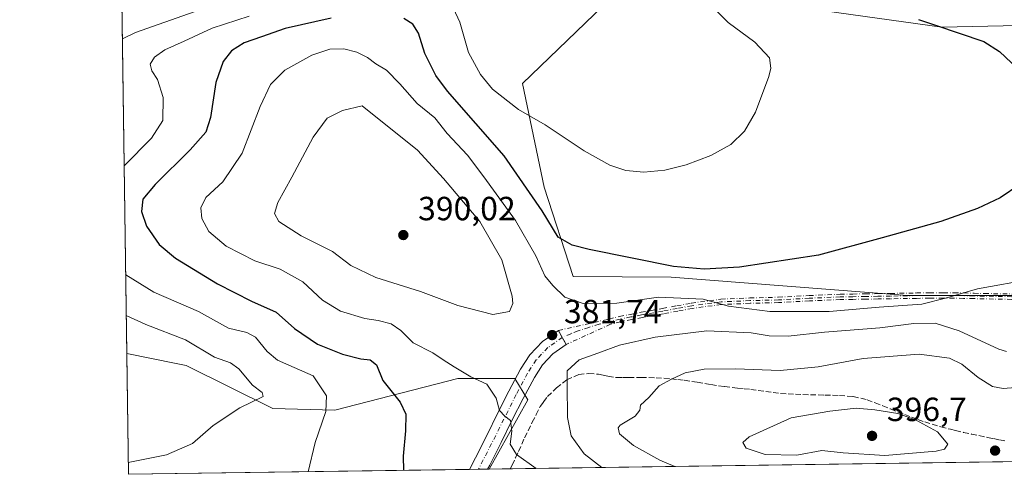
# Model space of a CAD drawing. Units: metres. Extents: x 597312 to 600773, y 4722176 to 4724538.
# Drawn here: x 597312 to 597606, y 4722176 to 4722311 of the extents above; entities that cross this region are included whole.
import ezdxf

# ---------------------------------------------------------------- set-up
doc = ezdxf.new("R2010")
doc.units = ezdxf.units.M
doc.header["$MEASUREMENT"] = 0
doc.linetypes.add('DGN Style 3', pattern=[2.307223458686699, 1.648016756204785, -0.6592067024819142])
doc.linetypes.add('DGN Style 4', pattern=[2.6384748266838614, 1.318413404963828, -0.6592067024819142, 0.001648016756204785, -0.6592067024819142])
for name, color, linetype, lineweight in [('Camino eje', 30, 'DGN Style 4', 13), ('Comarca CxS', 21, 'Continuous', 0), ('Comunidad Autónoma CxS', 142, 'Continuous', 0), ('Cultivos herbáceos CxS', 92, 'Continuous', 0), ('Curva de nivel maestra', 30, 'Continuous', 30), ('Curva de nivel normal', 30, 'Continuous', 0), ('Matorral CxS', 135, 'Continuous', 0), ('Municipio CxS', 4, 'Continuous', 0), ('Núcleo urbano CxS', 7, 'Continuous', 0), ('Pastizal CxS', 92, 'Continuous', 0), ('Pista no pavimentada Cxs', 111, 'Continuous', 0), ('Pista no pavimentada eje', 91, 'DGN Style 4', 0), ('Provincia CxS', 1, 'Continuous', 0), ('Punto de cota en terreno', 7, 'Continuous', 0), ('Rótulo de punto de cota en terreno', 7, 'Continuous', 0), ('Senda', 7, 'DGN Style 3', 0)]:
    doc.layers.add(name, color=color, linetype=linetype, lineweight=lineweight)
doc.styles.add('Style-Arial', font='txt')

# ---------------------------------------------------------------- blocks, each defined once
blk = doc.blocks.new('*U5')
at = {"layer": 'Cultivos herbáceos CxS', "color": 92, "linetype": 'Continuous', "lineweight": 0}
blk.add_polyline3d([(597642.1379000006, 4722228.9465, 383.093399999998), (597577.5449000001, 4722228.9473, 378.998900000006), (597507.0268999999, 4722234.383300001, 375.6879000000045), (597477.7753, 4722234.566500001, 377.1745999999985), (597469.0299000005, 4722261.263699999, 373.3920999999973), (597462.5686999997, 4722292.285700001, 369.3871999999974), (597497.4508999997, 4722325.8925, 368.0350999999937), (597524.6977000004, 4722319.4781, 371.8614999999991), (597541.3740999997, 4722315.551899999, 373.5271999999969), (597587.8806999996, 4722309.088099999, 375.4428999999946), (597647.3073000005, 4722310.3793, 383.7400999999954)], dxfattribs=at)
blk = doc.blocks.new('5PATER')
at = {"layer": 'Núcleo urbano CxS', "linetype": 'Continuous', "lineweight": 0}
h = blk.add_hatch(color=51, dxfattribs=at)
edge = h.paths.add_edge_path()
edge.add_ellipse((0, 0), major_axis=(-0.1095731443231308, -0.1110710700762829), ratio=0.9994222409660322, start_angle=0, end_angle=360)

msp = doc.modelspace()

# ---------------------------------------------------------------- linework, layer by layer
at = {"layer": 'Camino eje', "color": 30, "linetype": 'DGN Style 4', "lineweight": 13, "extrusion": (-0.8748458087395561, -0.4844014976554387, 4.166091959683292e-09), "elevation": -2810146.738782247, "flags": 128}
msp.add_lwpolyline([(-3841796.082950813, 381.785807329729), (-3841793.688243106, 381.8691073297275), (-3841791.2935354, 382.1985073297298)], dxfattribs=at)
at = {"layer": 'Camino eje', "color": 30, "linetype": 'DGN Style 4', "lineweight": 13}
for points in [[(597611.4447999997, 4722227.745200001, 381.2825000000012), (597605.9897999996, 4722227.815199999, 380.8190000000032), (597605.9839000005, 4722227.815300001, 380.8184999999939), (597603.2597000003, 4722227.870200001, 380.5838999999978), (597600.5204999996, 4722227.9202, 380.4254999999976), (597600.5141000003, 4722227.920399999, 380.4251999999979), (597597.4188000001, 4722228.0054, 380.2725999999966), (597594.3241999998, 4722228.085200001, 380.1379000000015), (597591.4484000001, 4722228.125200001, 380.0412000000069), (597588.3097000001, 4722228.1732, 379.9719000000041), (597584.1838999996, 4722228.130200001, 379.9072000000015), (597580.3064000001, 4722228.085200001, 379.8032999999996), (597572.5332000004, 4722227.955200001, 379.505799999999), (597568.7823999999, 4722227.895199999, 379.332699999999), (597565.0373999998, 4722227.8402, 379.1805000000023), (597561.2933999998, 4722227.780200001, 379.0546999999933), (597557.5237999996, 4722227.715399999, 378.972299999994), (597548.2741, 4722227.325999999, 379.116599999994), (597539.0794000002, 4722226.816299999, 379.5151999999944), (597539.0558000002, 4722226.815400001, 379.5160999999935), (597530.5669, 4722226.5955, 379.9811000000045), (597521.9700999996, 4722226.2423, 380.3444000000018), (597513.2659, 4722225.069800001, 380.8086999999941), (597508.9594000002, 4722224.278200001, 380.9205999999977), (597504.6935000002, 4722223.4981, 380.9477999999945), (597498.3075000001, 4722222.3388, 381.1723999999958), (597495.1316000001, 4722221.7246, 381.3723000000027), (597491.9005000005, 4722221.1032, 381.4717999999993), (597488.8452000003, 4722220.357999999, 381.5893000000069), (597475.6401000004, 4722214.300100001, 382.1867999999959), (597474.4801000003, 4722216.395099999, 381.8573999999935), (597473.3201000001, 4722218.4901, 381.7740999999951), (597488.4649999999, 4722221.9122, 381.3435000000027), (597491.5405000001, 4722222.6623, 381.1064000000042), (597491.5521, 4722222.664999999, 381.1051000000007), (597491.5789999999, 4722222.670700001, 381.1022999999986), (597494.8285999997, 4722223.295600001, 380.905700000003), (597498.0082, 4722223.910499999, 380.8454000000056), (597498.0171999997, 4722223.9122, 380.8451000000059), (597504.4067000002, 4722225.072100001, 380.6873000000051), (597508.6708000004, 4722225.852, 380.5317000000068), (597512.9955000002, 4722226.6469, 380.3515999999945), (597513.0333000004, 4722226.652899999, 380.3487000000023), (597521.7933, 4722227.832900001, 379.7844999999944), (597521.8005999997, 4722227.833900001, 379.7841000000044), (597521.8672000002, 4722227.839400001, 379.7817000000068), (597530.5071999999, 4722228.194399999, 379.3389000000025), (597530.5193999996, 4722228.194800001, 379.3381999999983), (597539.0026000004, 4722228.4145, 379.0356999999931), (597548.1908, 4722228.923900001, 378.8303000000014), (597548.2013999998, 4722228.9244, 378.8300000000018), (597557.4664000003, 4722229.314400001, 378.6141000000061), (597557.4801000003, 4722229.314900001, 378.6137000000017), (597557.4863, 4722229.314999999, 378.6135999999969), (597561.2668000003, 4722229.380000001, 378.7752000000037), (597565.0127999998, 4722229.439999999, 378.8689000000013), (597568.7577999998, 4722229.494999999, 378.9716000000044), (597572.5070000002, 4722229.555000001, 379.1687999999995), (597580.2838000003, 4722229.685000001, 379.5048999999999), (597584.1662999997, 4722229.7301, 379.5944000000018), (597588.3032999998, 4722229.7733, 379.6487999999954), (597588.3239000002, 4722229.773200001, 379.6490000000049), (597591.4718000004, 4722229.725000001, 379.694399999993), (597594.3512000004, 4722229.685000001, 379.7695999999996), (597594.3607000001, 4722229.684800001, 379.7698999999994), (597597.4614000004, 4722229.604800001, 379.8810999999987), (597600.5533999996, 4722229.519900001, 380.0412000000069), (597603.2905000001, 4722229.470000001, 380.2112000000052), (597606.0132999998, 4722229.414999999, 380.4649000000064), (597611.4601999996, 4722229.345100001, 380.950800000006)], [(597473.3201000001, 4722218.4901, 381.7740999999951), (597488.4649999999, 4722221.9122, 381.3435000000027), (597491.5405000001, 4722222.6623, 381.1064000000042), (597491.5521, 4722222.664999999, 381.1051000000007), (597491.5789999999, 4722222.670700001, 381.1022999999986), (597494.8285999997, 4722223.295600001, 380.905700000003), (597498.0082, 4722223.910499999, 380.8454000000056), (597498.0171999997, 4722223.9122, 380.8451000000059), (597504.4067000002, 4722225.072100001, 380.6873000000051), (597508.6708000004, 4722225.852, 380.5317000000068), (597512.9955000002, 4722226.6469, 380.3515999999945), (597513.0333000004, 4722226.652899999, 380.3487000000023), (597521.7933, 4722227.832900001, 379.7844999999944), (597521.8005999997, 4722227.833900001, 379.7841000000044), (597521.8672000002, 4722227.839400001, 379.7817000000068), (597530.5071999999, 4722228.194399999, 379.3389000000025), (597530.5193999996, 4722228.194800001, 379.3381999999983), (597539.0026000004, 4722228.4145, 379.0356999999931), (597548.1908, 4722228.923900001, 378.8303000000014), (597548.2013999998, 4722228.9244, 378.8300000000018), (597557.4664000003, 4722229.314400001, 378.6141000000061), (597557.4801000003, 4722229.314900001, 378.6137000000017), (597557.4863, 4722229.314999999, 378.6135999999969), (597561.2668000003, 4722229.380000001, 378.7752000000037), (597565.0127999998, 4722229.439999999, 378.8689000000013), (597568.7577999998, 4722229.494999999, 378.9716000000044), (597572.5070000002, 4722229.555000001, 379.1687999999995), (597580.2838000003, 4722229.685000001, 379.5048999999999), (597584.1662999997, 4722229.7301, 379.5944000000018), (597588.3032999998, 4722229.7733, 379.6487999999954), (597588.3239000002, 4722229.773200001, 379.6490000000049), (597591.4718000004, 4722229.725000001, 379.694399999993), (597594.3512000004, 4722229.685000001, 379.7695999999996), (597594.3607000001, 4722229.684800001, 379.7698999999994), (597597.4614000004, 4722229.604800001, 379.8810999999987), (597600.5533999996, 4722229.519900001, 380.0412000000069), (597603.2905000001, 4722229.470000001, 380.2112000000052), (597606.0132999998, 4722229.414999999, 380.4649000000064), (597611.4601999996, 4722229.345100001, 380.950800000006)], [(597611.4550999999, 4722228.545100001, 381.1168999999936), (597606.0000999998, 4722228.6151, 380.6417999999976), (597603.2751000002, 4722228.670100001, 380.3975000000065), (597600.5351, 4722228.720100001, 380.2332000000025), (597597.4401000004, 4722228.8051, 380.0769), (597594.3400999998, 4722228.8851, 379.9538999999932), (597591.4600999998, 4722228.925100001, 379.8678999999975), (597588.3117000004, 4722228.973300001, 379.8104000000022), (597584.1750999996, 4722228.9301, 379.7507999999943), (597580.2950999998, 4722228.8851, 379.6540999999997), (597572.5201000003, 4722228.755100001, 379.337400000004), (597568.7701000003, 4722228.6951, 379.1521999999969), (597565.0251000002, 4722228.640100001, 379.0246000000043), (597561.2801000001, 4722228.5801, 378.9150999999983), (597557.5000999998, 4722228.515100001, 378.7926000000007), (597548.2351000002, 4722228.1251, 378.9418000000005), (597539.0351, 4722227.6151, 379.225099999996), (597530.5401, 4722227.395099999, 379.5914000000048), (597521.9001000002, 4722227.040100001, 380.0488999999943), (597513.1401000004, 4722225.860099999, 380.5785000000033), (597508.8151000004, 4722225.065099999, 380.7247000000062), (597504.5500999996, 4722224.2851, 380.8151000000071), (597498.1601, 4722223.1251, 380.9933000000019), (597494.9801000003, 4722222.5101, 381.1321999999927), (597491.7301000003, 4722221.8851, 381.2981), (597488.6551000001, 4722221.1351, 381.4633999999933), (597485.4550999999, 4722220.350099999, 381.542300000001), (597482.4151, 4722219.405099999, 381.6002000000008), (597479.1901000004, 4722218.405099999, 381.6921000000002), (597477.0050999997, 4722217.475099999, 381.7375999999931), (597474.4801000003, 4722216.395099999, 381.8573999999935)], [(597611.4447999997, 4722227.745200001, 381.2825000000012), (597605.9897999996, 4722227.815199999, 380.8190000000032), (597605.9839000005, 4722227.815300001, 380.8184999999939), (597603.2597000003, 4722227.870200001, 380.5838999999978), (597600.5204999996, 4722227.9202, 380.4254999999976), (597600.5141000003, 4722227.920399999, 380.4251999999979), (597597.4188000001, 4722228.0054, 380.2725999999966), (597594.3241999998, 4722228.085200001, 380.1379000000015), (597591.4484000001, 4722228.125200001, 380.0412000000069), (597588.3097000001, 4722228.1732, 379.9719000000041), (597584.1838999996, 4722228.130200001, 379.9072000000015), (597580.3064000001, 4722228.085200001, 379.8032999999996), (597572.5332000004, 4722227.955200001, 379.505799999999), (597568.7823999999, 4722227.895199999, 379.332699999999), (597565.0373999998, 4722227.8402, 379.1805000000023), (597561.2933999998, 4722227.780200001, 379.0546999999933), (597557.5237999996, 4722227.715399999, 378.972299999994), (597548.2741, 4722227.325999999, 379.116599999994), (597539.0794000002, 4722226.816299999, 379.5151999999944), (597539.0558000002, 4722226.815400001, 379.5160999999935), (597530.5669, 4722226.5955, 379.9811000000045), (597521.9700999996, 4722226.2423, 380.3444000000018), (597513.2659, 4722225.069800001, 380.8086999999941), (597508.9594000002, 4722224.278200001, 380.9205999999977), (597504.6935000002, 4722223.4981, 380.9477999999945), (597498.3075000001, 4722222.3388, 381.1723999999958), (597495.1316000001, 4722221.7246, 381.3723000000027), (597491.9005000005, 4722221.1032, 381.4717999999993), (597488.8452000003, 4722220.357999999, 381.5893000000069), (597475.6401000004, 4722214.300100001, 382.1867999999959)]]:
    msp.add_polyline3d(points, dxfattribs=at)
at = {"layer": 'Comarca CxS', "color": 21, "linetype": 'Continuous', "lineweight": 0, "flags": 128}
msp.add_lwpolyline([(598293.4519427357, 4722189.07569681), (597344.9100007347, 4722175.509982747), (597312.4200007342, 4724488.789982725), (598386.5976013842, 4724504.170251487), (600726.9600007593, 4724537.679982725), (600760.600000759, 4722224.359982747)], close=True, dxfattribs=at)
at = {"layer": 'Comunidad Autónoma CxS', "color": 142, "linetype": 'Continuous', "lineweight": 0, "flags": 128}
msp.add_lwpolyline([(598293.4519427357, 4722189.07569681), (597344.9100007347, 4722175.509982747), (597312.4200007342, 4724488.789982725), (598386.5976013842, 4724504.170251487), (600726.9600007593, 4724537.679982725), (600760.600000759, 4722224.359982747)], close=True, dxfattribs=at)
at = {"layer": 'Cultivos herbáceos CxS', "color": 92, "linetype": 'Continuous', "lineweight": 0}
msp.add_polyline3d([(597647.3073000005, 4722310.3793, 383.7400999999954), (597587.8806999996, 4722309.088099999, 375.4428999999946), (597541.3740999997, 4722315.551899999, 373.5271999999969), (597524.6977000004, 4722319.4781, 371.8614999999991), (597497.4508999997, 4722325.8925, 368.0350999999937), (597462.5686999997, 4722292.285700001, 369.3871999999974), (597469.0299000005, 4722261.263699999, 373.3920999999973), (597477.7753, 4722234.566500001, 377.1745999999985), (597507.0268999999, 4722234.383300001, 375.6879000000045), (597577.5449000001, 4722228.9473, 378.998900000006), (597642.1379000006, 4722228.9465, 383.093399999998)], dxfattribs=at)
at = {"layer": 'Curva de nivel maestra', "color": 30, "linetype": 'Continuous', "lineweight": 30, "elevation": 375, "flags": 128}
for points in [[(597405.4800000006, 4722311.840100001), (597391.75, 4722308.700099999), (597384.6799999997, 4722306.2401), (597379.5, 4722304.440099999), (597375.6799999997, 4722302.020099999), (597373.1900000004, 4722298.8201), (597371.0499999998, 4722292.610099999), (597369.4199999999, 4722282.1601), (597367.9900000002, 4722277.770099999), (597363.3799999999, 4722272.4101), (597352.8499999996, 4722262.0601), (597349.2400000002, 4722257.670100001), (597348.7999999998, 4722254.0601), (597350.29, 4722249.630100001), (597354.04, 4722244.1801), (597358.9100000003, 4722240.130100001), (597371.54, 4722232.4301), (597381.6799999997, 4722227.2401), (597389.0599999996, 4722223.940099999), (597394.4800000006, 4722219.040100001), (597401.3600000005, 4722214.4301), (597408.7999999998, 4722211.4301), (597414.2800000003, 4722210.0001), (597417.1299999999, 4722209.7301), (597418.9600000001, 4722208.210100001), (597420.9199999999, 4722203.540100001), (597426.0599999996, 4722197.0801), (597427.7400000002, 4722193.520099999), (597427.6299999999, 4722188.530099999), (597426.9299999997, 4722180.920100001), (597427.0810000002, 4722176.6854)], [(597611.1799999997, 4722262.0601), (597605.2199999997, 4722258.1601), (597598.5, 4722254.920100001), (597587.54, 4722251.020099999), (597569.9900000002, 4722246.1801), (597550.9800000006, 4722240.940099999), (597527.3799999999, 4722237.380100001), (597516.8399999999, 4722236.780099999), (597507.6500000004, 4722237.610099999), (597482.5099999999, 4722242.6501), (597477.4299999997, 4722243.940099999), (597473.2599999999, 4722246.3301), (597468.4800000006, 4722254.270099999), (597457.0999999996, 4722270.6501), (597440.1600000003, 4722289.9801), (597436.6900000004, 4722294.6601), (597433.4000000004, 4722301.200099999), (597431.5599999996, 4722307.350099999), (597429.8399999999, 4722310.030099999), (597427.1299999999, 4722311.720100001)], [(597580.8899999997, 4722311.390100001), (597585.9600000001, 4722309.700099999), (597600.4199999999, 4722304.790100001), (597605.0899999999, 4722301.790100001), (597612.2199999997, 4722295.0801)]]:
    msp.add_lwpolyline(points, dxfattribs=at)
at = {"layer": 'Curva de nivel normal', "color": 30, "linetype": 'Continuous', "lineweight": 0, "flags": 128}
for points, elevation in [([(597343.0822999999, 4722305.638300001), (597347.04, 4722307.4901), (597371.5800000001, 4722316.1801)], 365), ([(597441.9400000004, 4722314.720100001), (597443.8899999997, 4722310.640100001), (597446.5, 4722301.4901), (597450.0599999996, 4722294.9301), (597453.6399999997, 4722290.530099999), (597461.3799999999, 4722284.530099999), (597469.3700000001, 4722279.920100001), (597481, 4722272.140100001), (597488.6900000004, 4722267.890100001), (597493.4900000002, 4722266.300100001), (597498.8799999999, 4722265.800100001), (597505.0999999996, 4722266.350099999), (597511.5099999999, 4722267.9901), (597518.8399999999, 4722270.7401), (597524.8399999999, 4722274.090100001), (597528.9199999999, 4722278.0601), (597532.1600000003, 4722283.7401), (597536.2100000001, 4722294.360099999), (597536.7800000003, 4722296.8201), (597536.3399999999, 4722299.9101), (597532.0300000003, 4722304.590100001), (597523.9800000006, 4722310.540100001), (597519.9900000002, 4722314.540100001)], 370), ([(597343.6160000004, 4722267.6417), (597351.7400000002, 4722275.970100001), (597355.1399999997, 4722281.1801), (597355.3200000003, 4722288.130100001), (597353.5999999996, 4722293.5001), (597351.8499999996, 4722296.050100001), (597351.3899999997, 4722298.0001), (597352.6500000004, 4722300.110099999), (597355.7300000006, 4722302.380100001), (597361.5199999996, 4722304.950099999), (597369.8799999999, 4722308.7601), (597380.9400000004, 4722312.380100001)], 370), ([(597466.6750999996, 4722177.251499999), (597460.7800000003, 4722181.440099999), (597458.9600000001, 4722184.520099999), (597459.4500000002, 4722188.4101), (597459.0499999998, 4722191.610099999), (597457.2699999996, 4722192.840100001), (597455.7599999999, 4722194.530099999), (597454.7800000003, 4722198.290100001), (597451.9199999999, 4722202.4901), (597447.1299999999, 4722204.600099999), (597442.1699999999, 4722207.6601), (597438.8799999999, 4722209.6801), (597435.7999999998, 4722211.7601), (597429.9299999997, 4722214.7501), (597426.2100000001, 4722218.5001), (597423.3499999996, 4722220.5101), (597419.5099999999, 4722221.4901), (597415.5199999996, 4722222.020099999), (597408.2699999996, 4722224.290100001), (597402.9000000004, 4722227.540100001), (597397.0300000003, 4722233.0101), (597390.2199999997, 4722236.790100001), (597382.7000000002, 4722239.3301), (597374.0599999996, 4722243.670100001), (597368.9199999999, 4722248.030099999), (597366.8499999996, 4722251.940099999), (597366.5199999996, 4722255.140100001), (597368.0499999998, 4722258.170100001), (597373.1299999999, 4722262.890100001), (597378.8799999999, 4722271.4901), (597384.2199999997, 4722285.420100001), (597387.3600000005, 4722291.960100001), (597391.6600000003, 4722296.280099999), (597399.6299999999, 4722300.710100001), (597405.0800000001, 4722302.4801), (597409.1900000004, 4722302.5801), (597413.0800000001, 4722301.6801), (597416.3200000003, 4722300.030099999), (597418.8099999996, 4722298.1801), (597421.9600000001, 4722296.270099999), (597426, 4722292.210100001), (597431.1299999999, 4722286.340100001), (597436.4199999999, 4722281.9801), (597440.0800000001, 4722277.340100001), (597446.2000000002, 4722270.860099999), (597451.0899999999, 4722264.340100001), (597460.4900000002, 4722251.390100001), (597466.5899999999, 4722240.8101), (597469.2199999997, 4722234.7601), (597471.6699999999, 4722231.9001), (597475.2199999997, 4722228.450099999), (597480.6799999997, 4722226.5001), (597490.8200000003, 4722226.6501), (597503.1799999997, 4722228.4101), (597516.54, 4722227.790100001), (597524.0999999996, 4722225.7301), (597536.5, 4722224.130100001), (597554.1699999999, 4722224.1501), (597569.1699999999, 4722225.460100001), (597581.8399999999, 4722226.3201), (597588.9100000003, 4722228.130100001), (597598.5, 4722230.9101), (597615.1600000003, 4722233.940099999)], 380), ([(597414.7100000001, 4722285.590100001), (597408.79, 4722284.220100001), (597404.2300000006, 4722281.9001), (597400.0800000001, 4722276.210100001), (597393.75, 4722264.280099999), (597389.5499999998, 4722256.7501), (597388.54, 4722253.4801), (597389.8499999996, 4722251.0701), (597396.5099999999, 4722246.7301), (597405.8899999997, 4722242.120100001), (597411.2800000003, 4722237.9001), (597418.7999999998, 4722234.3201), (597432.1699999999, 4722230.130100001), (597443.2800000003, 4722225.9101), (597453.7800000003, 4722223.2301), (597458.7000000002, 4722224.1501), (597459.6699999999, 4722226.540100001), (597459.5099999999, 4722228.770099999), (597456.4500000002, 4722239.600099999), (597449.8899999997, 4722251.0601), (597439.0499999998, 4722263.920100001), (597431.1900000004, 4722272.340100001), (597414.7100000001, 4722285.590100001)], 385), ([(597398.5363999996, 4722176.277100001), (597400.6299999999, 4722185.040100001), (597403.8499999996, 4722194.2401), (597404.0899999999, 4722198.950099999), (597400.0599999996, 4722204.920100001), (597394.3700000001, 4722207.4101), (597389.4199999999, 4722209.640100001), (597386.3600000005, 4722212.2501), (597382.8799999999, 4722216.440099999), (597380.2599999999, 4722217.860099999), (597374.8300000001, 4722219.200099999), (597365.8499999996, 4722224.110099999), (597352.4699999997, 4722229.950099999), (597344.1600000003, 4722235.120100001), (597344.0714999996, 4722235.213300001)], 370), ([(597344.8600000005, 4722179.073200001), (597356.3099999996, 4722181.350099999), (597364.0700000003, 4722184.690099999), (597370.1900000004, 4722190.090100001), (597378.2100000001, 4722195.420100001), (597385.1799999997, 4722198.7401), (597384.8200000003, 4722199.940099999), (597381.9699999997, 4722202.190099999), (597377.8499999996, 4722207.0701), (597375.3799999999, 4722208.850099999), (597370.5899999999, 4722210.530099999), (597361.9199999999, 4722215.700099999), (597350.1200000001, 4722220.2401), (597344.2430999996, 4722222.995999999)], 365), ([(597486.2439000001, 4722177.531400001), (597481.04, 4722181.620100001), (597477.1399999997, 4722187.050100001), (597476.0800000001, 4722192.5101), (597475.9000000004, 4722202.210100001), (597475.9699999997, 4722206.440099999), (597479.5099999999, 4722209.7501), (597485.1200000001, 4722211.720100001), (597491.6100000005, 4722214.050100001), (597502.2599999999, 4722216.4801), (597517.6900000004, 4722218.3301), (597530.8799999999, 4722217.790100001), (597536.2199999997, 4722216.850099999), (597541.9400000004, 4722216.7501), (597552.8399999999, 4722218.0001), (597569.29, 4722219.2601), (597579.4600000001, 4722220.550100001), (597585.8799999999, 4722220.6801), (597592.9800000006, 4722218.3301), (597604.8399999999, 4722212.890100001), (597607.1500000004, 4722212.170100001)], 385), ([(597508.0708, 4722177.843499999), (597503.6600000003, 4722179.690099999), (597495.7400000002, 4722184.100099999), (597491.6100000005, 4722187.600099999), (597491.1299999999, 4722189.370100001), (597491.8099999996, 4722190.210100001), (597496.2199999997, 4722192.850099999), (597497.6500000004, 4722194.720100001), (597497.8399999999, 4722196.200099999), (597500.3600000005, 4722198.4901), (597503.3899999997, 4722201.9901), (597507.1299999999, 4722203.9101), (597511.1399999997, 4722205.860099999), (597516.8099999996, 4722206.970100001), (597526.2199999997, 4722207.0701), (597539.54, 4722206.5001), (597550.9199999999, 4722207.6601), (597564.3700000001, 4722210.110099999), (597581.0999999996, 4722211.380100001), (597590.1799999997, 4722210.2601), (597593.7999999998, 4722208.440099999), (597598.6799999997, 4722204.450099999), (597602.9500000002, 4722201.710100001), (597606.1200000001, 4722201.1501), (597609.8200000003, 4722201.440099999)], 390.0000000000001), ([(597562.2199999997, 4722195.270099999), (597554.3399999999, 4722194.4101), (597542.8399999999, 4722192.350099999), (597530.3300000001, 4722186.690099999), (597528.3700000001, 4722185.0001), (597529.3899999997, 4722183.3101), (597535.0599999996, 4722181.420100001), (597544.54, 4722181.2401), (597551.9699999997, 4722182.670100001), (597558.3300000001, 4722181.920100001), (597570.7999999998, 4722181.120100001), (597586.1100000005, 4722182.460100001), (597588.6100000005, 4722183.040100001), (597589.6299999999, 4722184.540100001), (597586.5199999996, 4722188.2501), (597580.0199999996, 4722191.8101), (597574.7199999997, 4722193.670100001), (597567.8200000003, 4722194.7301), (597562.2199999997, 4722195.270099999)], 395)]:
    msp.add_lwpolyline(points, dxfattribs=dict(at, elevation=elevation))
at = {"layer": 'Matorral CxS', "color": 135, "linetype": 'Continuous', "lineweight": 0, "extrusion": (-0.001221894478583096, 0.08699916548968839, 0.9962076350731213), "elevation": 410458.0008032491, "flags": 128}
msp.add_lwpolyline([(-663601.9397326824, -4695450.954560203), (-663601.9397326824, -4695563.797387176)], dxfattribs=at)
at = {"layer": 'Matorral CxS', "color": 135, "linetype": 'Continuous', "lineweight": 0, "extrusion": (-0.09147934912014068, -0.001308292285898673, 0.9958061141888266), "elevation": -60455.47146082851, "flags": 128}
msp.add_lwpolyline([(-4713150.606462168, 662438.6117962073), (-4713150.606462168, 662171.1973619338)], dxfattribs=at)
at = {"layer": 'Matorral CxS', "color": 135, "linetype": 'Continuous', "lineweight": 0, "extrusion": (-0.1383012907636597, -0.001977347825493194, 0.9903882284582561), "elevation": -91591.10982204921, "flags": 128}
msp.add_lwpolyline([(-4713153.339821923, 658567.2796055217), (-4713153.339821923, 658560.9795128396)], dxfattribs=at)
at = {"layer": 'Matorral CxS', "color": 135, "linetype": 'Continuous', "lineweight": 0}
for points in [[(597647.3073000005, 4722310.3793, 383.7400999999954), (597587.8806999996, 4722309.088099999, 375.4428999999946), (597541.3740999997, 4722315.551899999, 373.5271999999969), (597524.6977000004, 4722319.4781, 371.8614999999991), (597497.4508999997, 4722325.8925, 368.0350999999937), (597462.5686999997, 4722292.285700001, 369.3871999999974), (597469.0299000005, 4722261.263699999, 373.3920999999973), (597477.7753, 4722234.566500001, 377.1745999999985), (597507.0268999999, 4722234.383300001, 375.6879000000045), (597577.5449000001, 4722228.9473, 378.998900000006), (597642.1379000006, 4722228.9465, 383.093399999998)], [(597647.3073000005, 4722310.3793, 383.7400999999954), (597587.8806999996, 4722309.088099999, 375.4428999999946), (597541.3740999997, 4722315.551899999, 373.5271999999969), (597524.6977000004, 4722319.4781, 371.8614999999991), (597497.4508999997, 4722325.8925, 368.0350999999937), (597462.5686999997, 4722292.285700001, 369.3871999999974), (597469.0299000005, 4722261.263699999, 373.3920999999973), (597477.7753, 4722234.566500001, 377.1745999999985), (597507.0268999999, 4722234.383300001, 375.6879000000045), (597577.5449000001, 4722228.9473, 378.998900000006), (597642.1379000006, 4722228.9465, 383.093399999998)], [(597960.3057000004, 4722184.3112, 398.3579000000027), (597452.6412000004, 4722177.0507, 378.3850999999996), (597464.2287, 4722197.713099999, 380.9551999999967), (597460.3529000003, 4722204.175899999, 381.1842000000034), (597443.2770999996, 4722204.1439, 379.6018999999943), (597406.5459000003, 4722194.672700001, 370.2617000000027), (597388.0088999998, 4722195.128699999, 365.8325000000041), (597362.1715000002, 4722208.055500001, 362.3950999999943), (597359.1562999999, 4722208.6589, 362.1169999999984), (597344.4029999999, 4722211.6117, 360.7914000000019), (597342.8241999998, 4722324.015500001, 350.9731999999931)], [(597344.4029999999, 4722211.6117, 360.7914000000019), (597359.1562999999, 4722208.6589, 362.1169999999984), (597362.1715000002, 4722208.055500001, 362.3950999999943), (597388.0088999998, 4722195.128699999, 365.8325000000041), (597406.5459000003, 4722194.672700001, 370.2617000000027), (597443.2770999996, 4722204.1439, 379.6018999999943), (597460.3529000003, 4722204.175899999, 381.1842000000034), (597464.2287, 4722197.713099999, 380.9551999999967), (597452.6413000004, 4722177.050799999, 378.3850999999996)]]:
    msp.add_polyline3d(points, dxfattribs=at)
at = {"layer": 'Municipio CxS', "color": 4, "linetype": 'Continuous', "lineweight": 0, "flags": 128}
msp.add_lwpolyline([(598293.4519427357, 4722189.07569681), (597344.9100007347, 4722175.509982747), (597312.4200007342, 4724488.789982725)], dxfattribs=at)
at = {"layer": 'Pastizal CxS', "color": 92, "linetype": 'Continuous', "lineweight": 0, "extrusion": (-0.0017181760119165, 0.1223211889523575, 0.9924890803452064), "elevation": 576958.2775286393, "flags": 128}
msp.add_lwpolyline([(-663609.1549664199, -4677873.946311946), (-663609.1549664199, -4677910.324809212)], dxfattribs=at)
at = {"layer": 'Pastizal CxS', "color": 92, "linetype": 'Continuous', "lineweight": 0, "extrusion": (-0.1227958608746549, -0.001756163986276247, 0.99243039677355), "elevation": -81281.92006483169, "flags": 128}
msp.add_lwpolyline([(-4713150.614737163, 659926.2291987506), (-4713150.614737164, 659823.578255163)], dxfattribs=at)
at = {"layer": 'Pastizal CxS', "color": 92, "linetype": 'Continuous', "lineweight": 0, "extrusion": (-0.0996910509643007, -0.001426632990317636, 0.9950174164686487), "elevation": -65920.9447521209, "flags": 128}
msp.add_lwpolyline([(-4713144.597997092, 661682.7942332457), (-4713144.597997091, 661680.0761130898)], dxfattribs=at)
at = {"layer": 'Pastizal CxS', "color": 92, "linetype": 'Continuous', "lineweight": 0, "extrusion": (-0.0812841528629253, -0.001163177286890902, 0.9966902896647262), "elevation": -53679.03608353947, "flags": 128}
msp.add_lwpolyline([(-4713144.949788205, 662788.4528995627), (-4713144.949788204, 662785.7392412559)], dxfattribs=at)
at = {"layer": 'Pastizal CxS', "color": 92, "linetype": 'Continuous', "lineweight": 0, "extrusion": (-0.09841071952439889, -0.001393615851804475, 0.9951449081000956), "elevation": -65000.09708956144, "flags": 128}
msp.add_lwpolyline([(-4713243.818768782, 661070.0356438082), (-4713243.818768782, 661069.5743582018)], dxfattribs=at)
at = {"layer": 'Pastizal CxS', "color": 92, "linetype": 'Continuous', "lineweight": 0}
msp.add_polyline3d([(597452.6412000004, 4722177.0507, 378.3850999999996), (597344.9100000003, 4722175.51, 365.2416999999987), (597344.4029999999, 4722211.6117, 360.7914000000019), (597359.1562999999, 4722208.6589, 362.1169999999984), (597362.1715000002, 4722208.055500001, 362.3950999999943), (597388.0088999998, 4722195.128699999, 365.8325000000041), (597406.5459000003, 4722194.672700001, 370.2617000000027), (597443.2770999996, 4722204.1439, 379.6018999999943), (597460.3529000003, 4722204.175899999, 381.1842000000034), (597464.2287, 4722197.713099999, 380.9551999999967)], close=True, dxfattribs=at)
msp.add_polyline3d([(597344.4029999999, 4722211.6117, 360.7914000000019), (597359.1562999999, 4722208.6589, 362.1169999999984), (597362.1715000002, 4722208.055500001, 362.3950999999943), (597388.0088999998, 4722195.128699999, 365.8325000000041), (597406.5459000003, 4722194.672700001, 370.2617000000027), (597443.2770999996, 4722204.1439, 379.6018999999943), (597460.3529000003, 4722204.175899999, 381.1842000000034), (597464.2287, 4722197.713099999, 380.9551999999967), (597452.6413000004, 4722177.050799999, 378.3850999999996)], dxfattribs=at)
at = {"layer": 'Pista no pavimentada Cxs', "color": 111, "linetype": 'Continuous', "lineweight": 0, "extrusion": (-0.8748458087395561, -0.4844014976554387, 4.166091959683292e-09), "elevation": -2810146.738782247, "flags": 128}
msp.add_lwpolyline([(-3841796.082950813, 381.785807329729), (-3841793.688243106, 381.8691073297275), (-3841791.2935354, 382.1985073297298)], dxfattribs=at)
at = {"layer": 'Pista no pavimentada Cxs', "color": 111, "linetype": 'Continuous', "lineweight": 0, "extrusion": (-0.08976862344956164, -0.001284613921739062, 0.9959618185508131), "elevation": -59321.75332953443, "flags": 128}
msp.add_lwpolyline([(-4713144.773895349, 662308.5080710498), (-4713144.773895349, 662303.0768851567)], dxfattribs=at)
at = {"layer": 'Pista no pavimentada Cxs', "color": 111, "linetype": 'Continuous', "lineweight": 0}
for points in [[(597446.7735000001, 4722176.966800001, 377.9214999999967), (597448.5701000001, 4722180.450099999, 378.270399999994), (597451.9101, 4722187.140100001, 378.9756999999955), (597455.2600999996, 4722193.890100001, 379.6861999999965), (597458.5601000005, 4722200.3301, 380.5019000000029), (597462.0401, 4722206.9001, 381.3108000000066), (597464.8101000005, 4722211.1801, 381.929099999994), (597468.5601000005, 4722215.1601, 382.0268000000069), (597473.3201000001, 4722218.4901, 381.7740999999951)], [(597475.6401000004, 4722214.300100001, 382.1867999999959), (597471.6901000004, 4722211.540100001, 382.0804000000062), (597468.5800999999, 4722208.220100001, 381.8987999999954), (597466.1601, 4722204.4801, 381.590200000006), (597462.7901, 4722198.120100001, 380.7967000000062), (597459.5201000003, 4722191.7401, 380.1581000000006), (597456.1901000004, 4722185.0101, 379.3561000000045), (597452.8300999999, 4722178.290100001, 378.5519000000059), (597452.1821999997, 4722177.044199999, 378.4091000000044)]]:
    msp.add_polyline3d(points, dxfattribs=at)
msp.add_polyline3d([(597475.6401000004, 4722214.300100001, 382.1867999999959), (597471.6901000004, 4722211.540100001, 382.0804000000062), (597468.5800999999, 4722208.220100001, 381.8987999999954), (597466.1601, 4722204.4801, 381.590200000006), (597462.7901, 4722198.120100001, 380.7967000000062), (597459.5201000003, 4722191.7401, 380.1581000000006), (597456.1901000004, 4722185.0101, 379.3561000000045), (597452.8300999999, 4722178.290100001, 378.5519000000059), (597452.1821999997, 4722177.044199999, 378.4091000000044), (597446.7736000001, 4722176.966800001, 377.9214999999967), (597448.5701000001, 4722180.450099999, 378.270399999994), (597451.9101, 4722187.140100001, 378.9756999999955), (597455.2600999996, 4722193.890100001, 379.6861999999965), (597458.5601000005, 4722200.3301, 380.5019000000029), (597462.0401, 4722206.9001, 381.3108000000066), (597464.8101000005, 4722211.1801, 381.929099999994), (597468.5601000005, 4722215.1601, 382.0268000000069), (597473.3201000001, 4722218.4901, 381.7740999999951), (597474.4801000003, 4722216.395099999, 381.8573999999935)], close=True, dxfattribs=at)
at = {"layer": 'Pista no pavimentada eje', "color": 91, "linetype": 'DGN Style 4', "lineweight": 0}
msp.add_polyline3d([(597474.4801000003, 4722216.395099999, 381.8573999999935), (597470.1250999998, 4722213.350099999, 381.8448000000063), (597468.2500999998, 4722211.360099999, 381.7317999999942), (597466.6951000001, 4722209.700099999, 381.6508000000031), (597464.1001000004, 4722205.690099999, 381.3515000000043), (597460.7451, 4722199.3575, 380.6187999999966), (597449.4778000005, 4722177.0055, 378.1831999999995)], dxfattribs=at)
at = {"layer": 'Provincia CxS', "color": 1, "linetype": 'Continuous', "lineweight": 0, "flags": 128}
msp.add_lwpolyline([(598293.4519427357, 4722189.07569681), (597344.9100007347, 4722175.509982747), (597312.4200007342, 4724488.789982725), (598386.5976013842, 4724504.170251487), (600726.9600007593, 4724537.679982725), (600760.600000759, 4722224.359982747)], close=True, dxfattribs=at)
at = {"layer": 'Senda', "color": 7, "linetype": 'DGN Style 3', "lineweight": 0}
msp.add_polyline3d([(597458.8799999999, 4722177.139900001, 379.4404000000068), (597459.4675000003, 4722178.2325, 379.5500999999931), (597460.4851000002, 4722180.4001, 379.7832000000053), (597461.3951000003, 4722182.370100001, 380.0491999999941), (597463.2401000002, 4722186.4001, 380.6554000000033), (597465.4901000002, 4722191.065099999, 381.3720999999932), (597466.6601, 4722193.3551, 381.7596000000049), (597467.8850999996, 4722195.745100001, 382.1763999999966), (597468.9051000001, 4722197.155099999, 382.5237000000052), (597470.0500999996, 4722198.745100001, 382.8824000000022), (597472.7651000004, 4722201.3651, 383.8776000000071), (597475.8201000001, 4722203.7401, 384.652900000001), (597479.4151, 4722205.3051, 385.4713999999949), (597482.4051000001, 4722205.640100001, 386.1159000000043), (597485.2901, 4722205.4351, 386.5351999999984), (597486.7251000004, 4722205.1251, 386.7709999999934), (597488.1001000004, 4722204.825099999, 386.997199999998), (597490.7251000004, 4722204.390100001, 387.4054000000033), (597492.5751, 4722204.4101, 387.6457999999984), (597494.3051000005, 4722204.425100001, 387.8850999999996), (597498.0201000003, 4722204.465100001, 388.4027999999962), (597502.5050999997, 4722204.3551, 389.1294000000053), (597507.0000999998, 4722204.0801, 390.1129999999976), (597508.9901000002, 4722203.835100001, 390.399900000004), (597510.9200999998, 4722203.595100001, 390.629700000005), (597514.7950999998, 4722203.030099999, 391.038400000005), (597518.8750999998, 4722202.350099999, 391.8574999999983), (597522.9250999996, 4722201.7051, 393.0521000000008), (597526.8201000001, 4722201.280099999, 393.3196999999927), (597528.7901, 4722201.085100001, 393.5244999999995), (597530.7851, 4722200.890100001, 393.8463999999949), (597533.0301000001, 4722200.5551, 394.2703000000038), (597535.2600999996, 4722200.225099999, 394.1582999999956), (597537.4351000005, 4722199.9451, 393.8981000000058), (597539.6700999998, 4722199.6601, 393.4100999999937), (597541.9200999998, 4722199.545100001, 392.8705000000046), (597544.1051000003, 4722199.4301, 392.9793999999966), (597546.3601000002, 4722199.3551, 393.3173999999999), (597548.6001000004, 4722199.2851, 393.425900000002), (597552.9151, 4722199.165100001, 393.2697999999946), (597557.2651000004, 4722199.0551, 394.2994999999937), (597561.3800999997, 4722198.755100001, 394.9094999999944), (597565.4901000002, 4722197.800100001, 395.0016000000033), (597567.9001000002, 4722196.860099999, 395.1205999999947), (597570.2150999998, 4722195.960100001, 395.0956000000006), (597572.4901000002, 4722195.045100001, 394.922900000005), (597574.7701000003, 4722194.120100001, 395.0598999999929), (597576.7651000004, 4722193.3651, 395.1034000000073), (597578.7401000002, 4722192.6151, 395.0969999999944), (597580.7150999998, 4722191.895099999, 395.0844999999972), (597582.7251000004, 4722191.165100001, 395.0749000000069), (597584.9801000003, 4722190.460100001, 395.1802000000025), (597587.5175000001, 4722189.675100001, 395.1785999999993), (597590.3901000004, 4722188.950099999, 394.9856), (597591.9501, 4722188.5601, 394.8415999999997), (597594.3201000001, 4722188.045100001, 394.5378000000055), (597596.6651, 4722187.540100001, 394.2960000000021), (597601.4200999998, 4722186.550100001, 394.2458000000042), (597603.2401000002, 4722186.165100001, 394.2526000000071), (597605.0800999999, 4722185.780099999, 394.2550999999949), (597606.8300999999, 4722185.475099999, 394.2375999999931)], dxfattribs=at)

# ---------------------------------------------------------------- block references
at = {"layer": 'Cultivos herbáceos CxS', "color": 92, "linetype": 'Continuous', "lineweight": 0}
msp.add_blockref('*U5', (0, 0), dxfattribs=at)
at = {"layer": 'Punto de cota en terreno', "color": 7, "linetype": 'Continuous', "lineweight": 0, "xscale": 10, "yscale": 10, "zscale": 10}
for p in [(597427, 4722247, 390.0200000000041), (597471.4500000002, 4722217.109999999, 381.7400000000052), (597567, 4722187, 396.6999999999971), (597603.7400000002, 4722182.59, 394.5800000000018)]:
    msp.add_blockref('5PATER', p, dxfattribs=at)

# ---------------------------------------------------------------- texts
at = {"layer": 'Rótulo de punto de cota en terreno', "color": 7, "linetype": 'Continuous', "lineweight": 0, "style": 'Style-Arial'}
for s, p in [('390,02', (597431.4096999997, 4722251.409700001)), ('381,74', (597474.9778000005, 4722220.637800001)), ('396,7', (597571.4096999997, 4722191.409700001))]:
    msp.add_text(s, height=7.000000000000002, dxfattribs=at).set_placement(p)

doc.saveas('drawing.dxf')
